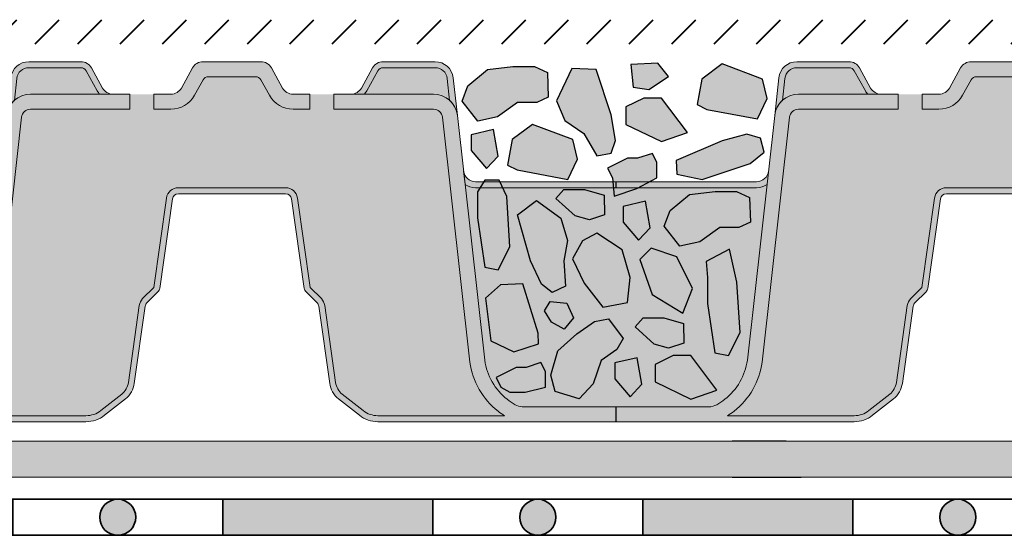
# Model space of a CAD drawing. Units: metres. Extents: x 76 to 218, y 78 to 177.
# Drawn here: x 117 to 133, y 107 to 116 of the extents above; entities that cross this region are included whole.
import ezdxf

# ---------------------------------------------------------------- set-up
doc = ezdxf.new("R2010")
doc.units = ezdxf.units.M
for name, color, linetype, lineweight in [('Z_Abdichtung', 7, 'Continuous', 35), ('Z_FD', 7, 'Continuous', 0), ('Z_Schutzmatte', 7, 'Continuous', 35), ('Z_SF', 250, 'Continuous', 40)]:
    doc.layers.add(name, color=color, linetype=linetype, lineweight=lineweight)
for name, color, linetype in [('Z_Wasser', 150, 'Continuous'), ('Z_WSB 80 PO', 7, 'Continuous'), ('Z_Zincolit', 7, 'Continuous')]:
    doc.layers.add(name, color=color, linetype=linetype)

# ---------------------------------------------------------------- blocks, each defined once
blk = doc.blocks.new('6')
at = {"layer": 'Z_FD'}
h = blk.add_hatch(color=256, dxfattribs=at)
h.dxf.hatch_style = 1
h.paths.add_polyline_path([(2.813935956321069, 5.72219951678295, -0.3819987366813085), (3.012700091553251, 5.900000000000034), (3.882167283625074, 5.900000000000034, -0.2726784757144481), (3.969637769911651, 5.848465596342066), (4.155421159877926, 5.513164585091999, 0.05599788434104513), (4.19422582098772, 5.458561374118062), (4.417832618737657, 5.458561374118062, -0.2726784757144817), (4.242891646164503, 5.561630181433998), (4.057108256198285, 5.896931192684065, 0.2726784757144812), (3.882167283625074, 6.000000000000057), (3.012700091553279, 6.000000000000057, 0.3819987366813195), (2.714553888704978, 5.733299275174375), (2.644152766030567, 5.102960407683838, -0.1826758136815165), (2.772902033963243, 5.354800884983945)])
h = blk.add_hatch(color=256, dxfattribs=at)
h.dxf.hatch_style = 1
edge = h.paths.add_edge_path()
edge.add_arc((6.79379278295783, 5.650000000000045), 0.1000000000000121, 28.989934529292725, 90, ccw=False)
edge.add_line((6.88126326924443, 5.698465596342071), (7.024215430448002, 5.440466190578976))
edge.add_arc((7.417832618737661, 5.658561374118073), 0.4500000000000104, 208.9899345292931, 270)
edge.add_line((7.417832618737661, 5.208561374118062), (7.699999951181266, 5.208561374118061))
edge.add_line((7.699999951181266, 5.208561374118061), (7.699999951181266, 5.458561374118061))
edge.add_line((7.699999951181266, 5.458561374118061), (7.417832618737648, 5.458561374118062))
edge.add_arc((7.417832618737649, 5.658561374118054), 0.1999999999999913, 208.9899345292914, 269.9999999999998, ccw=False)
edge.add_line((7.242891646164476, 5.561630181434022), (7.057108256198255, 5.896931192684099))
edge.add_arc((6.882167283625087, 5.800000000000072), 0.1999999999999851, 28.98993452929108, 90.00000000000026)
edge.add_line((6.882167283625086, 6.000000000000057), (5.917832618737668, 6.000000000000057))
edge.add_arc((5.917832618737668, 5.800000000000082), 0.1999999999999753, 90, 151.0100654707051)
edge.add_line((5.742891646164515, 5.896931192684116), (5.55710825619825, 5.56163018143401))
edge.add_arc((5.382167283625083, 5.658561374118053), 0.1999999999999908, 270, 331.0100654707049, ccw=False)
edge.add_line((5.382167283625083, 5.458561374118062), (5.099999951181408, 5.458561374118062))
edge.add_line((5.099999951181408, 5.458561374118062), (5.099999951181408, 5.208561374118062))
edge.add_line((5.099999951181408, 5.208561374118062), (5.382167283625098, 5.208561374118062))
edge.add_arc((5.382167283625098, 5.658561374118026), 0.4499999999999638, 270, 331.0100654707069)
edge.add_line((5.775784471914717, 5.440466190578952), (5.918736633118302, 5.698465596342071))
edge.add_arc((6.006207119404902, 5.650000000000045), 0.1000000000000123, 90, 151.0100654707074, ccw=False)
edge.add_line((6.006207119404902, 5.750000000000057), (6.79379278295783, 5.750000000000057))
h = blk.add_hatch(color=256, dxfattribs=at)
h.dxf.hatch_style = 1
h.paths.add_polyline_path([(9.986063946041662, 5.72219951678295, 0.3819987366813085), (9.78729981080948, 5.900000000000034), (8.917832618737657, 5.900000000000034, 0.2726784757144481), (8.83036213245108, 5.848465596342066), (8.644578742484805, 5.513164585091999, -0.05599788434104513), (8.605774081375012, 5.458561374118062), (8.382167283625074, 5.458561374118062, 0.2726784757144817), (8.557108256198228, 5.561630181433998), (8.742891646164447, 5.896931192684065, -0.2726784757144812), (8.917832618737657, 6.000000000000057), (9.787299810809452, 6.000000000000057, -0.3819987366813195), (10.08544601365775, 5.733299275174375), (10.15584713633216, 5.102960407683838, 0.1826758136815165), (10.02709786839949, 5.354800884983945)])
h = blk.add_hatch(color=9, dxfattribs=at)
h.dxf.hatch_style = 1
edge = h.paths.add_edge_path()
edge.add_line((7.699999951181266, 5.208561374118061), (7.417832618737658, 5.208561374118063))
edge.add_arc((7.417832618737662, 5.658561374118076), 0.4500000000000125, 208.9899345292933, 269.99999999999955, ccw=False)
edge.add_line((7.024215430448002, 5.440466190578976), (6.881263269244429, 5.698465596342071))
edge.add_arc((6.793792782957829, 5.650000000000043), 0.1000000000000139, 28.98993452929399, 89.9999999999995)
edge.add_line((6.79379278295783, 5.750000000000057), (6.006207119404901, 5.750000000000057))
edge.add_arc((6.006207119404903, 5.650000000000043), 0.1000000000000144, 90.00000000000101, 151.0100654707063)
edge.add_line((5.918736633118302, 5.698465596342071), (5.775784471914718, 5.440466190578953))
edge.add_arc((5.382167283625097, 5.65856137411803), 0.4499999999999673, 270.0000000000002, 331.0100654707069, ccw=False)
edge.add_line((5.382167283625098, 5.208561374118062), (5.099999951181408, 5.208561374118062))
edge.add_line((5.099999951181408, 5.208561374118062), (5.099999951181408, 5.458561374118092))
edge.add_line((5.099999951181408, 5.458561374118092), (4.699999951181408, 5.458561374118262))
edge.add_line((4.699999951181408, 5.458561374118262), (4.699999951181408, 5.208561374118176))
edge.add_line((4.699999951181408, 5.208561374118176), (3.041681036494987, 5.208561374118176))
edge.add_arc((3.041681036494988, 5.058561374118138), 0.1500000000000377, 90.0000000000005, 173.6271749066829)
edge.add_line((2.892607935070797, 5.075211011705306), (2.436752570212172, 0.9936943609934605))
edge.add_arc((1.185191870562034, 1.170357801137136), 1.263967624582269, 308.1843479828464, 351.96552282649617, ccw=False)
edge.add_arc((0.9713867755016052, 1.463709195176554), 1.626776651004819, 303.0401047321646, 307.7162047220318, ccw=False)
edge.add_line((1.858347599464867, 0.1000000000000792), (3.966683273739407, 0.1000000000000796))
edge.add_arc((3.966683273739408, 0.5000000000000766), 0.399999999999997, 269.9999999999999, 308.2729240227864)
edge.add_line((4.214446515658766, 0.1859723325030751), (4.561671983875733, 0.4599281541926504))
edge.add_arc((4.375849552436171, 0.6954489048154555), 0.3000000000000673, 308.2729240227865, 351.9657658079844)
edge.add_line((4.672904973278587, 0.6535194766274239), (4.854233234217782, 1.938167161837042))
edge.add_arc((5.052270181446042, 1.910214209711689), 0.2000000000000275, 135.0009833325337, 171.9657658079844, ccw=False)
edge.add_line((4.910846398101021, 2.051633138799671), (5.095675873167261, 2.236468958205989))
edge.add_line((5.095675873167261, 2.236468958205989), (5.308105875015142, 3.728196602124704))
edge.add_arc((5.506108278103154, 3.700000000000087), 0.2000000000000043, 89.99999999999949, 171.8952671827139, ccw=False)
edge.add_line((5.506108278103156, 3.900000000000091), (6.399999951181423, 3.900000000000091))
edge.add_line((6.399999951181423, 3.900000000000091), (7.293891624259639, 3.900000000000091))
edge.add_arc((7.29389162425964, 3.700000000000125), 0.1999999999999655, 8.104732817289573, 90.00000000000028, ccw=False)
edge.add_line((7.491894027347612, 3.728196602124749), (7.704324029195584, 2.236468958205933))
edge.add_line((7.704324029195584, 2.236468958205933), (7.889153504261823, 2.051633138799644))
edge.add_arc((7.747729720916825, 1.910214209711665), 0.2000000000000088, 8.034234192016015, 44.9990166674707, ccw=False)
edge.add_line((7.945766668145067, 1.938167161837016), (8.127094929084262, 0.6535194766273946))
edge.add_arc((8.424150349926569, 0.6954489048154107), 0.2999999999999569, 188.0342341920155, 231.7270759772101)
edge.add_line((8.23832791848706, 0.4599281541927032), (8.585553386704103, 0.1859723325030336))
edge.add_arc((8.833316628623484, 0.5000000000000342), 0.4000000000000108, 231.727075977211, 270.0000000000008)
edge.add_line((8.83331662862349, 0.1000000000000233), (10.94165230289791, 0.1000000000000534))
edge.add_arc((11.82861312686138, 1.463709195176851), 1.626776651005205, 232.2837952779701, 236.9598952678354, ccw=False)
edge.add_arc((11.6148080318007, 1.170357801137144), 1.263967624582273, 188.0344771735042, 231.8156520171569, ccw=False)
edge.add_line((10.36324733215056, 0.9936943609934611), (9.907391967291934, 5.075211011705305))
edge.add_arc((9.758318865867741, 5.058561374118138), 0.1500000000000391, 6.372825093317005, 89.99999999999865)
edge.add_line((9.758318865867745, 5.208561374118177), (8.099999951181266, 5.208561374118176))
edge.add_line((8.099999951181266, 5.208561374118176), (8.099999951181266, 5.458561374118118))
edge.add_line((8.099999951181266, 5.458561374118118), (7.699999951181266, 5.458561374118004))
edge.add_line((7.699999951181266, 5.458561374118004), (7.699999951181266, 5.208561374118061))
h = blk.add_hatch(color=9, dxfattribs=at)
h.dxf.hatch_style = 1
h.paths.add_polyline_path([(3.969637769911651, 5.848465596342066, 0.2726784757144469), (3.882167283625074, 5.900000000000034), (3.012700091553251, 5.900000000000034, 0.3819987366813034), (2.813935956321069, 5.72219951678295), (2.772902033963243, 5.354800884983945, -0.1863210785311729), (3.041681036494987, 5.458561374118062), (4.19422582098772, 5.458561374118062, -0.05599788434102938), (4.155421159877926, 5.513164585091999)])
h = blk.add_hatch(color=9, dxfattribs=at)
h.dxf.hatch_style = 1
h.paths.add_polyline_path([(9.986063946041662, 5.72219951678295, 0.3819987366813037), (9.78729981080948, 5.900000000000034), (8.917832618737657, 5.900000000000034, 0.2726784757144466), (8.83036213245108, 5.848465596342066), (8.644578742484805, 5.513164585091999, -0.05599788434102941), (8.605774081375012, 5.458561374118062), (9.758318865867745, 5.458561374118062, -0.1863210785311727), (10.02709786839949, 5.354800884983945)])
h = blk.add_hatch(color=256, dxfattribs=at)
h.dxf.hatch_style = 1
edge = h.paths.add_edge_path()
edge.add_line((7.127880508051021e-08, 5.684341886080801e-14), (-1.689160744611229e-07, 0.2499999999999432))
edge.add_line((-1.689160744611229e-07, 0.2499999999999432), (1.564178275783199, 0.2500015020821138))
edge.add_arc((1.55601977731541, 0.4964925372217224), 0.2466260154595307, 271.8957157718478, 300.1974155272047)
edge.add_arc((0.9713867755018499, 1.46370919517603), 1.376776651004262, 300.9800379420759, 307.6731321039678)
edge.add_arc((1.185191899425247, 1.170357773546937), 1.013967585052629, 308.2412876651584, 351.771949821264)
edge.add_line((2.188721991887601, 1.025245344513579), (2.644152766030538, 5.102960407683895))
edge.add_arc((3.041681036494998, 5.058561374118129), 0.4000000000000478, 90.00000000000011, 173.6271749066836, ccw=False)
edge.add_line((3.041681036494997, 5.458561374118176), (4.699999951181407, 5.458561374118176))
edge.add_line((4.699999951181408, 5.458561374118176), (4.699999951181408, 5.208561374118176))
edge.add_line((4.699999951181408, 5.208561374118176), (3.041681036494987, 5.208561374118176))
edge.add_arc((3.041681036494987, 5.05856137411814), 0.1500000000000359, 90.00000000000018, 173.6271749066836)
edge.add_line((2.892607935070797, 5.075211011705305), (2.436752570212172, 0.9936943609934561))
edge.add_arc((1.18519187056203, 1.170357801137143), 1.263967624582274, 308.1843479828379, 351.96552282649566, ccw=False)
edge.add_arc((0.9713867755019179, 1.463709195176107), 1.626776651004274, 303.04010473216385, 307.71620472202613, ccw=False)
edge.add_line((1.858347599464866, 0.1000000000000796), (3.966683273739407, 0.1000000000000796))
edge.add_arc((3.966683273739408, 0.5000000000000802), 0.4000000000000005, 269.9999999999999, 308.272924022786)
edge.add_line((4.214446515658766, 0.1859723325030746), (4.561671983875733, 0.4599281541926509))
edge.add_arc((4.375849552436176, 0.6954489048154533), 0.3000000000000624, 308.2729240227862, 351.9657658079848)
edge.add_line((4.672904973278587, 0.6535194766274244), (4.854233234217782, 1.938167161837042))
edge.add_arc((5.052270181446036, 1.910214209711691), 0.2000000000000211, 135.0009833325327, 171.9657658079847, ccw=False)
edge.add_line((4.910846398101022, 2.051633138799671), (5.095675873167261, 2.23646895820599))
edge.add_line((5.095675873167261, 2.23646895820599), (5.308105875015142, 3.728196602124704))
edge.add_arc((5.506108278103155, 3.700000000000086), 0.2000000000000054, 89.99999999999977, 171.8952671827136, ccw=False)
edge.add_line((5.506108278103156, 3.900000000000091), (6.399999951181423, 3.900000000000091))
edge.add_line((6.399999951181423, 3.900000000000091), (7.293891624259639, 3.900000000000091))
edge.add_arc((7.293891624259639, 3.700000000000125), 0.1999999999999655, 8.104732817289516, 90, ccw=False)
edge.add_line((7.491894027347612, 3.728196602124748), (7.704324029195584, 2.236468958205934))
edge.add_line((7.704324029195584, 2.236468958205934), (7.889153504261824, 2.051633138799643))
edge.add_arc((7.747729720916834, 1.910214209711668), 0.2000000000000005, 8.03423419201539, 44.99901666747161, ccw=False)
edge.add_line((7.945766668145068, 1.938167161837016), (8.127094929084262, 0.6535194766273946))
edge.add_arc((8.424150349926563, 0.6954489048154076), 0.2999999999999512, 188.0342341920151, 231.7270759772105)
edge.add_line((8.23832791848706, 0.4599281541927033), (8.5855533867041, 0.1859723325030344))
edge.add_arc((8.833316628623482, 0.5000000000000294), 0.4000000000000064, 231.7270759772105, 270.0000000000007)
edge.add_line((8.833316628623487, 0.1000000000000227), (10.94165230289791, 0.1000000000000529))
edge.add_arc((11.82861312686081, 1.463709195176085), 1.626776651004253, 232.283795277968, 236.9598952678375, ccw=False)
edge.add_arc((11.61480803180071, 1.170357801137143), 1.263967624582278, 188.0344771735036, 231.8156520171549, ccw=False)
edge.add_line((10.36324733215056, 0.9936943609934709), (9.907391967291934, 5.075211011705305))
edge.add_arc((9.758318865867745, 5.05856137411814), 0.1500000000000354, 6.37282509331649, 90)
edge.add_line((9.758318865867745, 5.208561374118176), (8.099999951181266, 5.208561374118175))
edge.add_line((8.099999951181266, 5.208561374118175), (8.099999951181266, 5.458561374118175))
edge.add_line((8.099999951181266, 5.458561374118175), (9.758318865867734, 5.458561374118176))
edge.add_arc((9.758318865867734, 5.058561374118128), 0.4000000000000483, 6.372825093316521, 90, ccw=False)
edge.add_line((10.15584713633219, 5.102960407683895), (10.61127791047513, 1.025245344513554))
edge.add_arc((11.61480800293748, 1.170357773546934), 1.013967585052626, 188.2280501787372, 231.7587123348369)
edge.add_arc((11.8286131268609, 1.463709195176035), 1.37677665100428, 232.3268678960281, 239.0199620579127)
edge.add_arc((11.24398012504733, 0.4964925372217259), 0.2466260154595347, 239.8025844727345, 271.8956056746242)
edge.add_line((11.25213814986802, 0.2500014864055322), (12.80000007127881, 0.2499999999999432))
edge.add_line((12.80000007127881, 0.2499999999999432), (12.79999983108393, 5.684341886080801e-14))
edge.add_line((12.79999983108393, 5.684341886080801e-14), (8.833316628623477, 5.684341886080801e-14))
edge.add_arc((8.833316628623477, 0.5000000000000587), 0.5000000000000019, 231.7270759772162, 270, ccw=False)
edge.add_line((8.523612576224293, 0.1074654156287892), (8.176387108007264, 0.3814212373183918))
edge.add_arc((8.424150349926585, 0.6954489048153765), 0.3999999999999609, 188.0342341920165, 231.7270759772163, ccw=False)
edge.add_line((8.028076455470158, 0.6395430005646793), (7.846748194530926, 1.924190685774361))
edge.add_arc((7.74772972091679, 1.910214209711684), 0.1000000000000201, 8.034234192015811, 44.99901666746675)
edge.add_line((7.818441612589305, 1.980923674255679), (7.633612137523064, 2.165759493661998))
edge.add_arc((7.70432402919554, 2.236468958205955), 0.09999999999996517, 188.1047328172874, 224.9990166674669, ccw=False)
edge.add_line((7.605322827651571, 2.222370657143649), (7.392892825803667, 3.714098301062379))
edge.add_arc((7.293891624259665, 3.700000000000069), 0.09999999999999844, 8.104732817287292, 90.0000000000005)
edge.add_line((7.293891624259664, 3.800000000000068), (6.399999951181423, 3.800000000000068))
edge.add_line((6.399999951181423, 3.800000000000068), (5.506108278103152, 3.800000000000068))
edge.add_arc((5.506108278103152, 3.700000000000069), 0.09999999999999876, 90, 171.8952671827127)
edge.add_line((5.40710707655915, 3.714098301062379), (5.194677074711247, 2.222370657143649))
edge.add_arc((5.095675873167277, 2.236468958205955), 0.09999999999996527, 315.00098333253305, 351.8952671827126, ccw=False)
edge.add_line((5.166387764839753, 2.165759493661998), (4.981558289773512, 1.980923674255679))
edge.add_arc((5.052270181446025, 1.910214209711684), 0.1000000000000182, 135.0009833325329, 171.9657658079843)
edge.add_line((4.953251707831891, 1.924190685774361), (4.771923446892659, 0.6395430005646789))
edge.add_arc((4.375849552436233, 0.6954489048153754), 0.3999999999999598, 308.27292402278607, 351.9657658079836, ccw=False)
edge.add_line((4.623612794355567, 0.3814212373184018), (4.276387326138568, 0.1074654156288014))
edge.add_arc((3.966683273739367, 0.5000000000000615), 0.500000000000005, 270.00000000000006, 308.27292402278607, ccw=False)
edge.add_line((3.966683273739368, 5.67323965583455e-14), (7.127880508051021e-08, 5.684341886080801e-14))
h = blk.add_hatch(color=256, dxfattribs=at)
h.dxf.hatch_style = 1
edge = h.paths.add_edge_path()
edge.add_line((2.516003931907756, 3.955575424283097), (2.540823746204859, 4.177800483217197))
edge.add_arc((2.342059610972639, 4.20000000000007), 0.2000000000000131, 270.0000000000028, 353.62717490668615, ccw=False)
edge.add_line((2.342059610972649, 4.000000000000057), (-4.881863446826173e-08, 4.000000000000057))
edge.add_line((-4.881863469030634e-08, 4.000000000000057), (-4.881863469030634e-08, 3.900000000000034))
edge.add_line((-4.881863469030634e-08, 3.900000000000034), (2.342059610972649, 3.900000000000091))
edge.add_arc((2.342059610972645, 4.200000000000173), 0.3000000000000824, 270.0000000000007, 305.4374898024484)
h = blk.add_hatch(color=256, dxfattribs=at)
h.dxf.hatch_style = 1
edge = h.paths.add_edge_path()
edge.add_line((10.28399597045498, 3.955575424283097), (10.25917615615787, 4.177800483217197))
edge.add_arc((10.45794029139009, 4.20000000000007), 0.2000000000000139, 186.3728250933138, 269.9999999999969)
edge.add_line((10.45794029139008, 4.000000000000057), (12.79999995118137, 4.000000000000057))
edge.add_line((12.79999995118137, 4.000000000000057), (12.79999995118137, 3.900000000000034))
edge.add_line((12.79999995118137, 3.900000000000034), (10.45794029139008, 3.900000000000091))
edge.add_arc((10.45794029139009, 4.200000000000173), 0.3000000000000824, 234.56251019755172, 269.9999999999993, ccw=False)
at = {"layer": 'Z_Wasser'}
h = blk.add_hatch(color=256, dxfattribs=at)
h.dxf.hatch_style = 1
edge = h.paths.add_edge_path()
edge.add_arc((2.342059610972645, 4.200000000000173), 0.3000000000000825, 270.0000000000013, 305.4374898024469, ccw=False)
edge.add_line((2.342059610972652, 3.900000000000091), (-1.629768009436816e-08, 3.900000000000034))
edge.add_line((-1.629767987232356e-08, 3.900000000000034), (-8.133958950828912e-08, 0.2500000000001101))
edge.add_line((-8.133958950828912e-08, 0.2500000000001101), (1.564178275783199, 0.2500015020821138))
edge.add_arc((1.556019777315405, 0.4964925372217257), 0.2466260154595342, 271.8957157718489, 300.1974155272416)
edge.add_arc((0.9713867755018553, 1.46370919517603), 1.37677665100426, 300.9800379420822, 307.6731321039674)
edge.add_arc((1.185191899425248, 1.170357773546936), 1.013967585052629, 308.241287665158, 351.7719498212637)
edge.add_line((2.188721991887601, 1.025245344513572), (2.51600393190775, 3.955575424283093))
h = blk.add_hatch(color=256, dxfattribs=at)
h.dxf.hatch_style = 1
edge = h.paths.add_edge_path()
edge.add_line((12.79999992124519, 3.900000000000034), (10.45794029139008, 3.900000000000091))
edge.add_arc((10.45794029139008, 4.200000000000173), 0.3000000000000824, 234.5625101975533, 269.999999999999, ccw=False)
edge.add_line((10.28399597045498, 3.955575424283093), (10.61127791047513, 1.025245344513559))
edge.add_arc((11.61480800293748, 1.170357773546937), 1.013967585052629, 188.2280501787371, 231.7587123348448)
edge.add_arc((11.82861312686088, 1.463709195176024), 1.376776651004255, 232.3268678960345, 239.0199620579181)
edge.add_arc((11.24398012504732, 0.4964925372217286), 0.2466260154595362, 239.802584472761, 271.895605674625)
edge.add_line((11.25213814986802, 0.2500014864055322), (12.79999998111754, 0.2500000000001146))
edge.add_line((12.79999998111754, 0.2500000000001146), (12.79999992124519, 3.900000000000034))
blk.add_lwpolyline([(7.127880508051021e-08, 5.684341886080801e-14), (-1.689160744611229e-07, 0.2499999999999432), (1.564178275783199, 0.2500015020821138, 0.1241210375314699), (1.68006796752737, 0.2833342908258059, 0.02921243795459648), (1.812812006488251, 0.3739764171932832, 0.192255902936066), (2.188721991887601, 1.025245344513579), (2.644152766030539, 5.102960407683895, -0.3819987366813399), (3.041681036494997, 5.458561374118176), (4.699999951181408, 5.458561374118176), (4.699999951181408, 5.208561374118176), (3.041681036494987, 5.208561374118176, 0.3819987366813394), (2.892607935070797, 5.075211011705305), (2.436752570212172, 0.993694360993456, -0.193389611774318), (1.966568683604414, 0.1768466376206557, -0.02040616699165352), (1.858347599464866, 0.1000000000000796), (3.966683273739407, 0.1000000000000796, 0.1685670575565405), (4.214446515658766, 0.1859723325030746), (4.561671983875733, 0.4599281541926508, 0.1929898011344407), (4.672904973278587, 0.6535194766274244), (4.854233234217782, 1.938167161837042, -0.1627026045533045), (4.910846398101022, 2.051633138799671), (5.095675873167261, 2.23646895820599), (5.308105875015142, 3.728196602124704, -0.3733639037453333), (5.506108278103156, 3.900000000000091), (6.399999951181423, 3.900000000000091), (7.293891624259639, 3.900000000000091, -0.373363903745318), (7.491894027347612, 3.728196602124748), (7.704324029195584, 2.236468958205934), (7.889153504261824, 2.051633138799643, -0.1627026045533225), (7.945766668145068, 1.938167161837016), (8.127094929084262, 0.6535194766273942, 0.1929898011344246), (8.23832791848706, 0.4599281541927033), (8.5855533867041, 0.1859723325030346, 0.1685670575565595), (8.833316628623487, 0.1000000000000227), (10.94165230289791, 0.1000000000000529, -0.02040616699168508), (10.83343121875819, 0.1768466376207526, -0.193389611774289), (10.36324733215056, 0.9936943609934709), (9.907391967291934, 5.075211011705305, 0.3819987366813402), (9.758318865867745, 5.208561374118176), (8.099999951181266, 5.208561374118175), (8.099999951181266, 5.458561374118175), (9.758318865867734, 5.458561374118176, -0.3819987366813391), (10.15584713633219, 5.102960407683895), (10.61127791047513, 1.025245344513552, 0.1922559029360387), (10.98718789587442, 0.3739764171933313, 0.02921243795456421), (11.11993193483514, 0.2833342908259365, 0.1409547567597194), (11.25213814986802, 0.2500014864055322), (12.80000007127881, 0.2499999999999432), (12.79999983108393, 5.684341886080801e-14), (8.833316628623477, 5.684341886080801e-14, -0.1685670575565302), (8.523612576224293, 0.1074654156287892), (8.176387108007264, 0.3814212373183919, -0.1929898011344454), (8.028076455470158, 0.6395430005646793), (7.846748194530926, 1.924190685774361, 0.162702604553299), (7.818441612589305, 1.980923674255679), (7.633612137523064, 2.165759493661998, -0.1623868690144528), (7.605322827651571, 2.222370657143649), (7.392892825803667, 3.714098301062379, 0.3733639037453294), (7.293891624259664, 3.800000000000068), (6.399999951181423, 3.800000000000068), (5.506108278103152, 3.800000000000068, 0.3733639037453282), (5.40710707655915, 3.714098301062379), (5.194677074711247, 2.222370657143649, -0.1623868690144534), (5.166387764839753, 2.165759493661998), (4.981558289773512, 1.980923674255679, 0.1627026045532985), (4.953251707831891, 1.924190685774361), (4.771923446892659, 0.639543000564679, -0.1929898011344348), (4.623612794355567, 0.3814212373184018), (4.276387326138568, 0.1074654156288014, -0.1685670575565405), (3.966683273739368, 5.67323965583455e-14), (0.0007790880244955556, 5.684341886080801e-14)], format="xyb", close=True)
at = {"layer": 'Z_FD'}
for points in [[(2.813935956321069, 5.72219951678295, -0.3819987366813085), (3.012700091553251, 5.900000000000034), (3.882167283625074, 5.900000000000034, -0.2726784757144481), (3.969637769911651, 5.848465596342066), (4.155421159877926, 5.513164585091999, 0.05599788434104513), (4.19422582098772, 5.458561374118062), (4.417832618737657, 5.458561374118062, -0.2726784757144817), (4.242891646164503, 5.561630181433998), (4.057108256198285, 5.896931192684065, 0.2726784757144812), (3.882167283625074, 6.000000000000057), (3.012700091553279, 6.000000000000057, 0.3819987366813195), (2.714553888704978, 5.733299275174375), (2.644152766030567, 5.102960407683838, -0.1826758136815165), (2.772902033963243, 5.354800884983945), (2.813935956321069, 5.72219951678295, -0.3819987366813085)], [(7.699999951181266, 5.208561374118061), (7.699999951181266, 5.458561374118061), (7.417832618737672, 5.458561374118062, -0.2726784757144776), (7.242891646164489, 5.561630181433998), (7.057108256198243, 5.896931192684121, 0.2726784757144831), (6.88216728362506, 6.000000000000057), (5.917832618737672, 6.000000000000057, 0.2726784757144634), (5.742891646164518, 5.896931192684121), (5.557108256198243, 5.561630181433998, -0.2726784757144777), (5.38216728362506, 5.458561374118062), (5.099999951181408, 5.458561374118062), (5.099999951181408, 5.208561374118062), (5.38216728362506, 5.208561374118062, 0.2726784757144931), (5.775784471914713, 5.440466190578945), (5.91873663311828, 5.698465596342032, -0.2726784757144748), (6.006207119404857, 5.750000000000057), (6.793792782957874, 5.750000000000057, -0.2726784757144748), (6.881263269244451, 5.698465596342032), (7.024215430448018, 5.440466190578945, 0.2726784757144611), (7.417832618737672, 5.208561374118062)], [(9.986063946041662, 5.72219951678295, 0.3819987366813085), (9.78729981080948, 5.900000000000034), (8.917832618737657, 5.900000000000034, 0.2726784757144481), (8.83036213245108, 5.848465596342066), (8.644578742484805, 5.513164585091999, -0.05599788434104513), (8.605774081375012, 5.458561374118062), (8.382167283625074, 5.458561374118062, 0.2726784757144817), (8.557108256198228, 5.561630181433998), (8.742891646164447, 5.896931192684065, -0.2726784757144812), (8.917832618737657, 6.000000000000057), (9.787299810809452, 6.000000000000057, -0.3819987366813195), (10.08544601365775, 5.733299275174375), (10.15584713633216, 5.102960407683838, 0.1826758136815165), (10.02709786839949, 5.354800884983945), (9.986063946041662, 5.72219951678295, 0.3819987366813085)], [(2.516003931907756, 3.955575424283097), (2.540823746204859, 4.177800483217197, -0.3819987366813391), (2.342059610972649, 4.000000000000057), (-4.881863469030634e-08, 4.000000000000057), (-4.881863469030634e-08, 3.900000000000034), (2.342059610972649, 3.900000000000091, 0.1558694286887993), (2.516003931907756, 3.955575424283097)], [(10.28399597045498, 3.955575424283097), (10.25917615615787, 4.177800483217197, 0.3819987366813391), (10.45794029139008, 4.000000000000057), (12.79999995118137, 4.000000000000057), (12.79999995118137, 3.900000000000034), (10.45794029139008, 3.900000000000091, -0.1558694286887993), (10.28399597045498, 3.955575424283097)]]:
    blk.add_lwpolyline(points, format="xyb", close=True, dxfattribs=at)
blk.add_lwpolyline([(0.0007790880244955556, 5.684341886080801e-14), (3.966683273739358, 5.684341886080801e-14, 0.1685670575565282), (4.276387326138542, 0.1074654156287806), (4.623612794355518, 0.3814212373183636, 0.192989801134442), (4.771923446892652, 0.639543000564629), (4.953251707831891, 1.924190685774363, -0.1627026045532893), (4.981558289773512, 1.980923674255678), (5.166387764839749, 2.165759493661994, 0.1623868690144475), (5.194677074711246, 2.222370657143642), (5.407107076559152, 3.714098301062393, -0.3733639037453243), (5.506108278103165, 3.800000000000068), (6.399999951181423, 3.800000000000068), (7.293891624259652, 3.800000000000068, -0.3733639037453243), (7.392892825803665, 3.714098301062393), (7.605322827651571, 2.222370657143642, 0.1623868690144475), (7.633612137523068, 2.165759493661994), (7.818441612589305, 1.980923674255678, -0.1627026045532893), (7.846748194530926, 1.924190685774363), (8.028076455470165, 0.639543000564629, 0.192989801134442), (8.1763871080073, 0.3814212373183636), (8.523612576224304, 0.1074654156287806, 0.1685670575565282), (8.833316628623487, 5.684341886080801e-14), (12.79922081433832, 5.684341886080801e-14)], format="xyb", dxfattribs=at)
blk = doc.blocks.new('Z_Abdichtung')
at = {"layer": 'Z_Abdichtung'}
for points in [[(-7.105427357601002e-15, 0.5999999999999943), (0, 0), (3.5, 0), (3.5, 0.5999999999999943)], [(5.260412323219867, 0.5999999999999943), (5.239587676780133, 0.5999999999999943, 0.4040881019449236), (4.949819360259802, 0.2999999999999972, 0.4040881019449236), (5.239587676780133, 0), (5.260412323219867, 0, 0.4040881019449236), (5.550180639740198, 0.2999999999999972, 0.4040881019449236)]]:
    blk.add_hatch(color=256, dxfattribs=at).paths.add_polyline_path(points)
blk.add_lwpolyline([(0, 0), (3.5, 0), (7, 0), (7, 0.5999999999999943), (3.5, 0.5999999999999943), (0, 0.5999999999999943)], close=True, dxfattribs=at)
blk.add_lwpolyline([(3.5, 0.5999999999999943), (3.5, 0)], dxfattribs=at)
blk.add_circle((5.25, 0.2999999999999972), 0.3001806397401959, dxfattribs=at)
blk = doc.blocks.new('*U62')
at = {"layer": 'Z_Abdichtung'}
blk.add_blockref('Z_Abdichtung', (-3.5, -0.2999999999999972), dxfattribs=at)
blk = doc.blocks.new('*U63')
at = {"layer": 'Z_Abdichtung', "color": 0, "linetype": 'ByBlock', "lineweight": -2, "transparency": 16777216}
for p in [(14, 0), (21, 0), (28, 0)]:
    blk.add_blockref('*U62', p, dxfattribs=at)
blk = doc.blocks.new('Z_FD 60 neo_Zincolit')
at = {"true_color": 0xdcdcdc}
h = blk.add_hatch(color=254, dxfattribs=at)
h.dxf.hatch_style = 1
h.paths.add_polyline_path([(-2.359995691110498, 5.048087125516474), (-1.514903297061892, 5.205972353106915), (-1.35299309682955, 5.284914966902249), (-1.428023747086399, 5.711203853244058), (-1.767640911752778, 5.963819603312402), (-2.4389742058504, 5.711203853244058), (-2.517955373725044, 5.387539443721323)])
h.paths.add_polyline_path([(-0.1658919798550191, 4.955832220829393), (-0.1658919798550187, 5.245361797900046), (-0.4643355583513087, 5.39451372505232), (-0.7583940298520704, 5.39451372505232), (-1.192897086533435, 4.81984170952876), (-0.7583940298520702, 4.67068978237603)])
h.paths.add_polyline_path([(-0.2858890512289918, 5.573071942934291), (-0.2478281098801745, 5.953457066209182), (-0.6968468011309596, 5.973535074943527), (-0.8768880898880984, 5.755333382678543), (-0.5473123512934988, 5.538631430218572)])
h.paths.add_polyline_path([(0.0817441871570268, 5.112996043660074), (0.00900090155641875, 4.688765932982336), (0.07983509460029836, 4.474091783185543), (0.3197350602488314, 4.432955825888882), (0.5348351399061362, 4.801130132962214), (0.8508224537947631, 5.019095415909817), (0.9898263527322797, 5.349686782499077), (0.7337406557728623, 5.887261391944151), (0.3314532227493592, 5.867636670216427)])
h.paths.add_polyline_path([(1.97297522582744, 5.080919942279422), (2.305407701636568, 5.007982997364422), (2.564868359741695, 5.34025522524388), (2.467569949668587, 5.599590508208564), (2.14324545360455, 5.867322135472648), (1.717568557594632, 5.919707090332565), (1.360809489416397, 5.919707090332565), (1.14189138317056, 5.818404413336282), (1.12972941355315, 5.409140799970999), (1.320269590692305, 5.319995303921303), (1.640540096884024, 5.319995303921303)])
h.paths.add_polyline_path([(2.044252781653768, 4.869724120672288), (1.965698768470929, 4.427174486687306), (2.158515335211404, 4.22017541481722), (2.416407990688867, 4.518623537479982), (2.416407990688867, 4.782305714983011)])
h.paths.add_polyline_path([(1.645666635643239, 4.196802864495055), (1.807576835875579, 4.275745478290389), (1.73254618561873, 4.702034364632198), (1.392929020952351, 4.954650114700542), (0.72159572685473, 4.702034364632198), (0.6426145589800849, 4.378369955109463), (0.8005742415946315, 4.038917636904614)])
h.paths.add_polyline_path([(1.767255463976426, 2.915527074801674), (1.962234335524272, 2.530089632454917), (2.187543843342837, 2.577728157768604), (2.30886373529097, 3.400572342804656), (2.30886373529097, 3.829317535436928), (2.187543843342837, 4.02853165155733), (1.944904059446571, 4.02853165155733), (1.819251598479013, 3.755694359951972)])
h.paths.add_polyline_path([(1.6441791210907, 3.445385020417064), (1.323870996503047, 3.689563262270553), (0.9178111505771085, 3.391818881900008), (0.8102757058532006, 3.0199178093373), (0.8721407170287416, 2.681999730484109), (0.8406791297959444, 2.256757995483554), (1.061639857080536, 2.154677059463154), (1.241671649367845, 2.291392191255113), (1.422187751856655, 2.682130862425481)])
h.paths.add_polyline_path([(1.002402635346243, 3.719796470282746), (0.868648822601017, 3.868423761578981), (0.5240238709952787, 3.868423761578981), (0.1956453850584698, 3.776005586998735), (0.1915913951861512, 3.447784729307386), (0.442941420411898, 3.362690603445571), (0.6821321291549793, 3.431576178172691)])
h.paths.add_polyline_path([(0.03083761952495978, 3.761531198368235), (0.05899824852122038, 4.063790403497819), (0.1398395353789965, 4.223670588430821), (-0.1940707364760783, 4.392507871694477), (-0.3590612261336905, 4.392507871694477), (-0.6065456340529634, 4.471037518994706), (-0.681186273503954, 4.321832263758267), (-0.681186273503954, 4.062685809339825), (-0.3472760016488796, 3.888195288010483)])
h.paths.add_polyline_path([(-1.437108676773278, 4.035944232704765), (-1.01464149272806, 4.125945681125245), (-1.003117776377053, 4.355947871047363), (-1.767633110963062, 4.68352591092912), (-2.182140941430703, 4.793096430168248), (-2.405744368999876, 4.726716558043677), (-2.467753617304993, 4.492134125082771), (-2.236088306232205, 4.3009276600161)])
h.paths.add_polyline_path([(-1.395694266844657, 2.999073515829991), (-1.063261791035529, 2.926136570914991), (-0.8038011329304025, 3.258408798794448), (-0.9010995430035107, 3.517744081759133), (-1.225424039067548, 3.785475709023217), (-1.651100935077465, 3.837860663883134), (-2.007860003255701, 3.837860663883134), (-2.226778109501538, 3.736557986886851), (-2.238940079118947, 3.327294373521568), (-2.048399901979793, 3.238148877471872), (-1.728129395788073, 3.238148877471872)])
h.paths.add_polyline_path([(-0.5702582435866361, 3.234051931492111), (-0.3774416768461608, 3.027052859622025), (-0.119549021368698, 3.325500982284787), (-0.119549021368698, 3.589183159787815), (-0.4917042304037977, 3.676601565477092)])
h.paths.add_polyline_path([(-0.395002556735335, 2.701173510428192), (-0.587931041452521, 2.891422541900113), (-1.016473518566272, 2.745566375631768), (-1.277422081263694, 2.220144584467164), (-1.113158990346164, 1.809557276259113), (-0.6001498655959951, 2.120842434197755)])
h.paths.add_polyline_path([(-1.525981525040379, 2.401388349272963), (-1.500089351509814, 2.672247995494842), (-1.894108476978545, 2.877978902422626), (-2.015593661852336, 2.32776517378801), (-2.067589796354923, 1.487597888637708), (-1.872610924807077, 1.102160446290952), (-1.647301416988512, 1.149798971604639), (-1.525981525040379, 1.972643156640685)])
h.paths.add_polyline_path([(0.5315771931709619, 2.311689146382437), (0.7252128038556975, 2.717182090608446), (0.5566216908514434, 3.015906104243811), (0.3186580731719455, 3.144946363364568), (-0.1010141506231998, 2.86290452969871), (-0.2358359218505939, 2.40149434253243), (-0.1906507296928339, 1.987757580919549), (0.2185958067550486, 1.90842359948175)])
h.paths.add_polyline_path([(-1.124754345111569, 1.639059026573136), (-1.128808334983887, 1.310838168881787), (-0.8774583097581392, 1.225744043019971), (-0.6382676010150592, 1.294629617747092), (-0.3179970948237951, 1.582849909857146), (-0.4517509075690211, 1.731477201153382), (-0.7963758591747587, 1.731477201153382)])
h.paths.add_polyline_path([(-0.6538455139573216, 0.6625851295523839), (-0.6538455139573218, 0.9521147066230355), (-0.9522890924536112, 1.10126663377531), (-1.246347563954373, 1.10126663377531), (-1.680850620635738, 0.5265946182517487), (-1.246347563954374, 0.3774426910990192)])
h.paths.add_polyline_path([(0.02194493894398875, 0.7157298951804014), (0.0219449389439883, 0.9794120726834308), (-0.3502102700911109, 1.066830478372709), (-0.4287642832739496, 0.6242808443877266), (-0.2359477165334738, 0.4172817725176401)])
h.paths.add_polyline_path([(0.2460424285650329, 1.020100993253152), (0.3813708996776763, 0.6336345025891319), (0.611940428603361, 0.3832970478662787), (1.015016470386741, 0.5068056348737286), (1.083964639591613, 0.775074007136312), (0.9717096738137343, 1.180370720227927), (0.6529572342456054, 1.467323478642526), (0.3606423901055673, 1.671845029151826), (0.1231947672342812, 1.714342040830559), (-0.1213914558189799, 1.385979134547994), (-0.01637507235000202, 1.203704512690536)])
h.paths.add_polyline_path([(1.766919366134514, 0.4943494952444221), (1.917850623305184, 0.5779092211931802), (1.998691910162961, 0.7377894061261827), (1.664781638307885, 0.9066266893898387), (1.499791148650274, 0.9066266893898387), (1.252306740731001, 0.9851563366900677), (1.177666101280011, 0.8359510814536275), (1.17766610128001, 0.5768046270351865), (1.511576373135087, 0.4943494952444221)])
h.paths.add_polyline_path([(2.084141885403596, 1.346684163271902), (2.175689553253051, 2.058106775688656), (1.926810291967399, 2.279592188690231), (1.55291807271783, 2.299181625921506), (1.296241898003245, 1.478677975165512), (1.290078059736857, 1.298653375985452), (1.701802159770069, 1.165105337630961)])
h.paths.add_polyline_path([(1.076758627936442, 1.656826978973697), (1.188967655210718, 1.851050187750217), (1.098652295755756, 2.00150355362058), (0.8194947653907998, 1.974147977500991), (0.7100211200265676, 1.733422285070275), (0.8632821010285174, 1.544670498555945)])
at = {"layer": 'Z_Zincolit'}
for points in [[(-2.4389742058504, 5.711203853244058), (-1.767640911752778, 5.963819603312402), (-1.428023747086399, 5.711203853244058), (-1.35299309682955, 5.284914966902249), (-1.514903297061892, 5.205972353106915), (-2.359995691110498, 5.048087125516474), (-2.517955373725044, 5.387539443721323), (-2.4389742058504, 5.711203853244058)], [(-0.2478281098801745, 5.953457066209182), (-0.2858890512289918, 5.573071942934291), (-0.547312351293499, 5.538631430218572), (-0.876888089888098, 5.755333382678543), (-0.6968468011309596, 5.973535074943527), (-0.2478281098801745, 5.953457066209182)], [(1.141891383170559, 5.818404413336282), (1.12972941355315, 5.409140799970999), (1.320269590692305, 5.319995303921303), (1.640540096884024, 5.319995303921303), (1.97297522582744, 5.080919942279422), (2.305407701636568, 5.007982997364422), (2.564868359741695, 5.34025522524388), (2.467569949668587, 5.599590508208564), (2.14324545360455, 5.867322135472648), (1.717568557594632, 5.919707090332565), (1.360809489416397, 5.919707090332565), (1.141891383170559, 5.818404413336282)], [(0.3197350602488314, 4.432955825888882), (0.07983509460029836, 4.474091783185543), (0.009000901556419194, 4.688765932982335), (0.08174418715702814, 5.112996043660075), (0.3314532227493601, 5.867636670216427), (0.7337406557728627, 5.887261391944151), (0.9898263527322797, 5.349686782499077), (0.8508224537947626, 5.019095415909817), (0.5348351399061357, 4.801130132962214), (0.3197350602488314, 4.432955825888882)], [(-1.192897086533435, 4.81984170952876), (-0.7583940298520702, 5.39451372505232), (-0.4643355583513085, 5.39451372505232), (-0.1658919798550187, 5.245361797900046), (-0.1658919798550187, 4.955832220829393), (-0.7583940298520702, 4.67068978237603), (-1.192897086533435, 4.81984170952876)], [(0.72159572685473, 4.702034364632198), (1.392929020952351, 4.954650114700542), (1.73254618561873, 4.702034364632198), (1.807576835875579, 4.275745478290389), (1.645666635643238, 4.196802864495055), (0.8005742415946315, 4.038917636904614), (0.6426145589800853, 4.378369955109463), (0.72159572685473, 4.702034364632198)], [(-2.236088306232205, 4.3009276600161), (-2.467753617304993, 4.492134125082771), (-2.405744368999876, 4.726716558043677), (-2.182140941430703, 4.793096430168248), (-1.767633110963061, 4.68352591092912), (-1.003117776377053, 4.355947871047363), (-1.01464149272806, 4.125945681125245), (-1.437108676773278, 4.035944232704765), (-2.236088306232205, 4.3009276600161)], [(2.044252781653768, 4.869724120672288), (2.416407990688867, 4.782305714983011), (2.416407990688867, 4.518623537479982), (2.158515335211405, 4.22017541481722), (1.965698768470929, 4.427174486687306), (2.044252781653768, 4.869724120672288)], [(-0.6065456340529636, 4.471037518994706), (-0.3590612261336901, 4.392507871694477), (-0.1940707364760783, 4.392507871694477), (0.1398395353789965, 4.223670588430821), (0.05899824852122038, 4.063790403497819), (0.03083761952495934, 3.761531198368235), (-0.3472760016488792, 3.888195288010483), (-0.681186273503954, 4.062685809339825), (-0.681186273503954, 4.321832263758267), (-0.6065456340529636, 4.471037518994706)], [(1.819251598479013, 3.755694359951974), (1.944904059446571, 4.02853165155733), (2.187543843342837, 4.02853165155733), (2.30886373529097, 3.829317535436928), (2.30886373529097, 3.400572342804651), (2.187543843342837, 2.577728157768604), (1.962234335524272, 2.530089632454917), (1.767255463976426, 2.915527074801673), (1.819251598479013, 3.755694359951974)], [(-2.226778109501538, 3.736557986886851), (-2.238940079118947, 3.327294373521568), (-2.048399901979792, 3.238148877471872), (-1.728129395788073, 3.238148877471872), (-1.395694266844657, 2.999073515829991), (-1.063261791035529, 2.926136570914991), (-0.8038011329304027, 3.258408798794449), (-0.9010995430035109, 3.517744081759133), (-1.225424039067548, 3.785475709023217), (-1.651100935077466, 3.837860663883134), (-2.007860003255701, 3.837860663883134), (-2.226778109501538, 3.736557986886851)], [(0.1956453850584694, 3.776005586998735), (0.1915913951861512, 3.447784729307386), (0.4429414204118984, 3.362690603445571), (0.6821321291549793, 3.431576178172691), (1.002402635346243, 3.719796470282745), (0.868648822601017, 3.868423761578981), (0.5240238709952791, 3.868423761578981), (0.1956453850584694, 3.776005586998735)], [(-0.4917042304037977, 3.676601565477092), (-0.119549021368698, 3.589183159787815), (-0.119549021368698, 3.325500982284787), (-0.3774416768461606, 3.027052859622025), (-0.5702582435866361, 3.234051931492111), (-0.4917042304037977, 3.676601565477092)], [(0.8406791297959444, 2.256757995483554), (1.061639857080536, 2.154677059463154), (1.241671649367845, 2.291392191255113), (1.422187751856654, 2.682130862425481), (1.644179121090701, 3.445385020417064), (1.323870996503047, 3.689563262270553), (0.9178111505771085, 3.391818881900008), (0.8102757058532006, 3.019917809337301), (0.8721407170287421, 2.681999730484108), (0.8406791297959444, 2.256757995483554)], [(0.7252128038556975, 2.717182090608446), (0.5315771931709605, 2.311689146382435), (0.2185958067550473, 1.90842359948175), (-0.1906507296928339, 1.987757580919549), (-0.2358359218505939, 2.40149434253243), (-0.1010141506232003, 2.86290452969871), (0.3186580731719459, 3.144946363364568), (0.5566216908514434, 3.015906104243811), (0.7252128038556975, 2.717182090608446)], [(-2.015593661852336, 2.327765173788009), (-1.894108476978545, 2.877978902422626), (-1.500089351509814, 2.672247995494843), (-1.525981525040379, 2.401388349272963), (-1.525981525040379, 1.972643156640686), (-1.647301416988512, 1.149798971604639), (-1.872610924807077, 1.102160446290952), (-2.067589796354923, 1.487597888637708), (-2.015593661852336, 2.327765173788009)], [(-1.113158990346165, 1.809557276259113), (-1.277422081263694, 2.220144584467164), (-1.016473518566272, 2.745566375631768), (-0.5879310414525207, 2.891422541900113), (-0.395002556735335, 2.701173510428191), (-0.6001498655959949, 2.120842434197755), (-1.113158990346165, 1.809557276259113)], [(2.175689553253051, 2.058106775688657), (2.084141885403596, 1.346684163271902), (1.701802159770068, 1.165105337630962), (1.290078059736857, 1.298653375985452), (1.296241898003245, 1.47867797516551), (1.55291807271783, 2.299181625921506), (1.926810291967399, 2.279592188690231), (2.175689553253051, 2.058106775688657)], [(1.098652295755755, 2.00150355362058), (0.8194947653908002, 1.974147977500991), (0.7100211200265676, 1.733422285070276), (0.863282101028517, 1.544670498555945), (1.076758627936442, 1.656826978973697), (1.188967655210718, 1.851050187750218), (1.098652295755755, 2.00150355362058)], [(-1.124754345111569, 1.639059026573136), (-1.128808334983887, 1.310838168881787), (-0.8774583097581399, 1.225744043019972), (-0.638267601015059, 1.294629617747091), (-0.3179970948237951, 1.582849909857146), (-0.4517509075690214, 1.731477201153382), (-0.7963758591747592, 1.731477201153382), (-1.124754345111569, 1.639059026573136)], [(0.1231947672342812, 1.714342040830559), (-0.1213914558189799, 1.385979134547995), (-0.01637507235000157, 1.203704512690535), (0.2460424285650333, 1.020100993253152), (0.3813708996776768, 0.6336345025891319), (0.6119404286033614, 0.3832970478662787), (1.01501647038674, 0.5068056348737286), (1.083964639591613, 0.7750740071363111), (0.9717096738137343, 1.180370720227927), (0.6529572342456049, 1.467323478642527), (0.3606423901055678, 1.671845029151825), (0.1231947672342812, 1.714342040830559)], [(-1.680850620635738, 0.5265946182517496), (-1.246347563954373, 1.10126663377531), (-0.9522890924536114, 1.10126663377531), (-0.6538455139573216, 0.9521147066230355), (-0.6538455139573216, 0.662585129552383), (-1.246347563954373, 0.3774426910990201), (-1.680850620635738, 0.5265946182517496)], [(-0.3502102700911109, 1.066830478372708), (0.02194493894398875, 0.9794120726834308), (0.02194493894398875, 0.7157298951804023), (-0.2359477165334738, 0.4172817725176401), (-0.4287642832739493, 0.6242808443877266), (-0.3502102700911109, 1.066830478372708)], [(1.252306740731001, 0.9851563366900677), (1.499791148650274, 0.9066266893898387), (1.664781638307886, 0.9066266893898387), (1.998691910162961, 0.7377894061261827), (1.917850623305185, 0.5779092211931811), (1.766919366134516, 0.4943494952444212), (1.511576373135085, 0.4943494952444212), (1.17766610128001, 0.5768046270351874), (1.17766610128001, 0.8359510814536293), (1.252306740731001, 0.9851563366900677)]]:
    blk.add_lwpolyline(points, dxfattribs=at)

msp = doc.modelspace()

# ---------------------------------------------------------------- hatches: boundary and pattern name
at = {"layer": 'Z_Schutzmatte'}
h = msp.add_hatch(dxfattribs=at)
h.set_pattern_fill('ANSI38', color=256, scale=0.15, style=0)
h.set_pattern_definition([(135, (240.7417022569754, -18.88092896942533), (0.3367596045400935, 0.3367596045400931), []), (44.99999999999996, (240.7417022569754, -18.88092896942533), (1.01027881362028, 0.3367596045400928), [1.190625, -0.7143750000000001])])
h.paths.add_polyline_path([(130.859444794127, 107.9190710305748), (98.92282878258467, 107.9190710305748), (98.92282878258467, 108.5190710305748), (131.0981363668831, 108.5190710305748), (203.5778706999185, 108.5190710305748), (203.5778706999185, 107.9190710305748)])
at = {"layer": 'Z_SF'}
h = msp.add_hatch(dxfattribs=at)
h.set_pattern_fill('ANSI31', color=256, scale=4)
h.set_pattern_definition([(45, (70.2053726306211, 51.57874493583421), (-0.3535533905932737, 0.3535533905932738), [])])
h.paths.add_polyline_path([(139.2774224267929, 115.5423973403186), (98.92282878258465, 115.5423973403186), (98.92282878258465, 115.1423973403185), (139.4606071485701, 115.1423973403187)])

# ---------------------------------------------------------------- linework, layer by layer
at = {"layer": 'Z_Schutzmatte', "lineweight": 0}
msp.add_lwpolyline([(130.859444794127, 107.9190710305748), (98.92282878258467, 107.9190710305748), (98.92282878258467, 108.5190710305748), (131.0981363668831, 108.5190710305748), (203.5778706999185, 108.5190710305748), (203.5778706999185, 107.9190710305748)], close=True, dxfattribs=at)
at = {"layer": 'Z_WSB 80 PO'}
msp.add_line((128.414755629001, 107.9190710305748), (129.5615086806706, 107.9190710305748), dxfattribs=at)
msp.add_lwpolyline([(129.3129805432468, 108.5190710305748), (128.414755629001, 108.5190710305748)], dxfattribs=at)

# ---------------------------------------------------------------- block references
at = {"xscale": -1}
msp.add_blockref('Z_FD 60 neo_Zincolit', (126.477091611894, 108.8423973403187), dxfattribs=at)
at = {"layer": 'Z_Abdichtung'}
msp.add_blockref('*U63', (102.4228287825847, 107.2502050458369), dxfattribs=at)
at = {"layer": 'Z_FD', "xscale": -1}
for p in [(126.4770918032704, 108.8423973403187), (139.2778706999185, 108.8423973403187)]:
    msp.add_blockref('6', p, dxfattribs=at)

doc.saveas('drawing.dxf')
